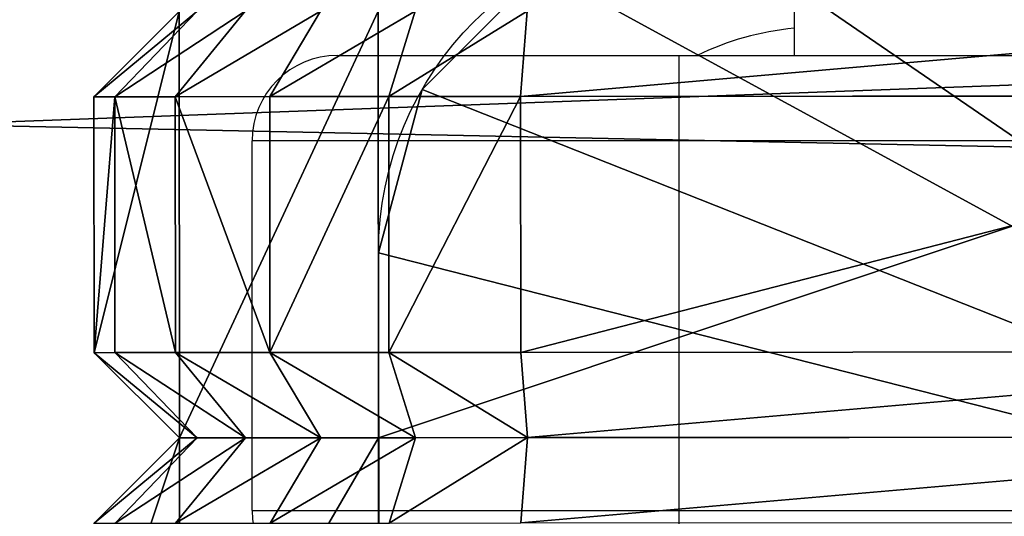
# Model space of a CAD drawing. Units: centimetres. Extents: x -213 to 216, y -184 to 183.
# Drawn here: x 27 to 30, y -32 to -31 of the extents above; entities that cross this region are included whole.
import ezdxf

# ---------------------------------------------------------------- set-up
doc = ezdxf.new("R2010")
doc.units = ezdxf.units.CM
doc.header["$LTSCALE"] = 2.54
doc.layers.get('0').update_dxf_attribs({"true_color": 0xff5454})
doc.layers.add('VP-EQ', color=7, linetype='Continuous', true_color=0x8a3492)

# ---------------------------------------------------------------- blocks, each defined once
blk = doc.blocks.new('Grupuj_24')
at = {"color": 0}
for p, q in [((0.1541, 2.425, 0), (0.1541, 2.425, 0.4)), ((0.1541, 2.425, 0), (0.1541, 2.425, 0.4)), ((0, 0.7, 0.4), (0, 1.85, 0.4)), ((0, 1.85, 0), (0, 1.85, 0.4)), ((0, 0.7, 0), (0, 1.85, 0)), ((0, 0.7, 0), (0, 1.85, 0)), ((0, 0.7, 0.4), (0, 1.85, 0.4)), ((0, 1.85, 0), (0, 1.85, 0.4))]:
    blk.add_line(p, q, dxfattribs=at)
at = {"color": 0, "extrusion": (7.2503e-15, -8.80236e-08, -1)}
for centre in [(-1.15, 1.85, 0), (-1.15, 1.85, 0), (-1.15, 1.85, -0.4), (-1.15, 1.85, -0.4), (-1.15, 1.85, 0), (-1.15, 1.85, -0.4), (-1.15, 1.85, 0), (-1.15, 1.85, -0.4)]:
    blk.add_arc(centre, 1.15, 0, 90, dxfattribs=at)
at = {"color": 0}
mesh = blk.add_polyface(dxfattribs=at)
corners = [(0, 1.85, 0), (4.5, 0.7, 0), (0, 0.7, 0), (0.1541, 2.425, 0), (0.575, 2.8459, 0), (1.15, 3), (3.477, 3), (3.9885, 2.8629, 0), (4.3629, 2.4885, 0), (4.5, 1.977, 0)]
mesh.append_faces([[corners[k] for k in face] for face in [(0, 1, 2), (1, 8, 9)]], dxfattribs={"vtx0": -1, "color": 0})
mesh.append_faces([[corners[k] for k in face] for face in [(1, 0, 3), (1, 3, 4), (1, 4, 5), (1, 5, 6), (1, 6, 7), (1, 7, 8)]], dxfattribs={"vtx0": -1, "vtx2": -1, "color": 0})
mesh = blk.add_polyface(dxfattribs=at)
corners = [(4.5, 0.7, 0.4), (0, 1.85, 0.4), (0, 0.7, 0.4), (0.1541, 2.425, 0.4), (0.575, 2.8459, 0.4), (1.15, 3, 0.4), (3.477, 3, 0.4), (3.9885, 2.8629, 0.4), (4.3629, 2.4885, 0.4), (4.5, 1.977, 0.4)]
mesh.append_faces([[corners[k] for k in face] for face in [(0, 1, 2), (8, 0, 9)]], dxfattribs={"vtx0": -1, "color": 0})
mesh.append_faces([[corners[k] for k in face] for face in [(1, 0, 3), (3, 0, 4), (4, 0, 5), (5, 0, 6), (6, 0, 7), (7, 0, 8)]], dxfattribs={"vtx0": -1, "vtx1": -1, "color": 0})
mesh = blk.add_polyface(dxfattribs=at)
corners = [(0.1541, 2.425, 0), (0.575, 2.8459, 0.4), (0.575, 2.8459, 0), (0.1541, 2.425, 0.4)]
mesh.append_faces([[corners[k] for k in face] for face in [(0, 1, 2), (1, 0, 3)]], dxfattribs={"vtx0": -1, "color": 0})
mesh = blk.add_polyface(dxfattribs=at)
corners = [(0, 1.85, 0.4), (0.1541, 2.425, 0), (0, 1.85, 0), (0.1541, 2.425, 0.4)]
mesh.append_faces([[corners[k] for k in face] for face in [(0, 1, 2), (1, 0, 3)]], dxfattribs={"vtx0": -1, "color": 0})
mesh = blk.add_polyface(dxfattribs=at)
corners = [(0, 0.4, 0.7), (0, 0.0823, 0.3421), (0, 0, 0.7), (0, 0.3421, 0.0823), (0, 0.4313, 0.5439), (0, 0.7, 0), (0, 0.5439, 0.4313), (0, 0.7, 0.4), (0, 1.85, 0), (0, 1.85, 0.4)]
mesh.append_faces([[corners[k] for k in face] for face in [(0, 1, 2), (8, 7, 9)]], dxfattribs={"vtx0": -1, "color": 0})
mesh.append_faces([[corners[k] for k in face] for face in [(1, 0, 3), (3, 4, 5), (5, 7, 8)]], dxfattribs={"vtx0": -1, "vtx1": -1, "color": 0})
mesh.append_faces([[corners[k] for k in face] for face in [(3, 0, 4), (5, 4, 6), (5, 6, 7)]], dxfattribs={"vtx0": -1, "vtx2": -1, "color": 0})
blk = doc.blocks.new('Komponent_8')
at = {"color": 253, "true_color": 0xa8a8a8}
blk.add_blockref('Grupuj_24', (0, 0, -0.6857), dxfattribs=at)
blk = doc.blocks.new('Grupuj_20')
at = {"color": 0}
for p, q in [((0.3, 1.5, 0), (0, 1.2, 0)), ((0.3, 1.5, 0), (0, 1.2, 0)), ((0, 1.2, 3.5), (0.3, 1.5, 3.4764)), ((0, 1.2, 3.5), (0.3, 1.5, 3.4764)), ((0.3623, 1.5, 3.8697), (0.0734, 1.2, 3.9635)), ((0.3623, 1.5, 3.8697), (0.0734, 1.2, 3.9635)), ((0.5322, 1.5, 4.2031), (0.2865, 1.2, 4.3817)), ((0.5322, 1.5, 4.2031), (0.2865, 1.2, 4.3817)), ((0.6183, 1.2, 4.7135), (0.7969, 1.5, 4.4678)), ((0.6183, 1.2, 4.7135), (0.7969, 1.5, 4.4678)), ((1, 0, 0), (1, 1.5)), ((1, 0, 0.4), (1, 1.5, 0.4)), ((1, 0, 0.4), (1, 1.5, 0.4)), ((1, 0, 0), (1, 1.5)), ((1.0365, 1.2, 4.9266), (1.1303, 1.5, 4.6377)), ((1.0365, 1.2, 4.9266), (1.1303, 1.5, 4.6377)), ((1.5236, 1.5, 4.7), (1.5, 1.2, 5)), ((1.5236, 1.5, 4.7), (1.5, 1.2, 5)), ((0, 0.3, 3.5), (0, 1.2, 3.5)), ((0, 1.2, 0), (0, 1.2, 3.5)), ((0, 0.3, 0), (0, 1.2, 0)), ((0, 1.2, 3.5), (0.0734, 1.2, 3.9635)), ((0, 0.3, 3.5), (0, 1.2, 3.5)), ((0, 0.3, 0), (0, 1.2, 0)), ((0, 1.2, 0), (0, 1.2, 3.5)), ((0, 1.2, 3.5), (0.0734, 1.2, 3.9635)), ((0.0734, 1.2, 3.9635), (0.2865, 1.2, 4.3817)), ((0.0734, 0.3, 3.9635), (0.0734, 1.2, 3.9635)), ((0.0734, 0.3, 3.9635), (0.0734, 1.2, 3.9635)), ((0.0734, 1.2, 3.9635), (0.2865, 1.2, 4.3817)), ((0.2865, 1.2, 4.3817), (0.6183, 1.2, 4.7135)), ((0.2865, 0.3, 4.3817), (0.2865, 1.2, 4.3817)), ((0.2865, 0.3, 4.3817), (0.2865, 1.2, 4.3817)), ((0.2865, 1.2, 4.3817), (0.6183, 1.2, 4.7135)), ((0.6183, 0.3, 4.7135), (0.6183, 1.2, 4.7135)), ((0.6183, 1.2, 4.7135), (1.0365, 1.2, 4.9266)), ((0.6183, 0.3, 4.7135), (0.6183, 1.2, 4.7135)), ((0.6183, 1.2, 4.7135), (1.0365, 1.2, 4.9266)), ((1.0365, 0.3, 4.9266), (1.0365, 1.2, 4.9266)), ((1.0365, 0.3, 4.9266), (1.0365, 1.2, 4.9266)), ((1.0365, 1.2, 4.9266), (1.5, 1.2, 5)), ((1.0365, 1.2, 4.9266), (1.5, 1.2, 5)), ((1.5, 0.3, 5), (1.5, 1.2, 5)), ((1.5, 0.3, 5), (1.5, 1.2, 5)), ((1.5, 1.2, 5), (5, 1.2, 5)), ((1.5, 1.2, 5), (5, 1.2, 5)), ((0, 0.3, 0), (0, 0.3, 3.5)), ((0, 0.3, 3.5), (0.0734, 0.3, 3.9635)), ((0.3, 0, 0), (0, 0.3, 0)), ((0, 0.3, 3.5), (0.0734, 0.3, 3.9635)), ((0.3, 0, 3.4764), (0, 0.3, 3.5)), ((0.3, 0, 3.4764), (0, 0.3, 3.5)), ((0, 0.3, 0), (0, 0.3, 3.5)), ((0.3, 0, 0), (0, 0.3, 0)), ((0.0734, 0.3, 3.9635), (0.2865, 0.3, 4.3817)), ((0.0734, 0.3, 3.9635), (0.3623, 0, 3.8697)), ((0.0734, 0.3, 3.9635), (0.2865, 0.3, 4.3817)), ((0.0734, 0.3, 3.9635), (0.3623, 0, 3.8697)), ((0.5322, 0, 4.2031), (0.2865, 0.3, 4.3817)), ((0.2865, 0.3, 4.3817), (0.6183, 0.3, 4.7135)), ((0.2865, 0.3, 4.3817), (0.6183, 0.3, 4.7135)), ((0.5322, 0, 4.2031), (0.2865, 0.3, 4.3817)), ((0.6183, 0.3, 4.7135), (1.0365, 0.3, 4.9266)), ((0.6183, 0.3, 4.7135), (0.7969, 0, 4.4678)), ((0.6183, 0.3, 4.7135), (1.0365, 0.3, 4.9266)), ((0.6183, 0.3, 4.7135), (0.7969, 0, 4.4678)), ((1.0365, 0.3, 4.9266), (1.5, 0.3, 5)), ((1.0365, 0.3, 4.9266), (1.5, 0.3, 5)), ((1.0365, 0.3, 4.9266), (1.1303, 0, 4.6377)), ((1.0365, 0.3, 4.9266), (1.1303, 0, 4.6377)), ((1.5, 0.3, 5), (5, 0.3, 5)), ((1.5, 0.3, 5), (1.5236, 0, 4.7)), ((1.5, 0.3, 5), (5, 0.3, 5)), ((1.5, 0.3, 5), (1.5236, 0, 4.7)), ((0.3623, 0, 3.8697), (0.3, 0, 3.4764)), ((0.3, 0, 3.4764), (0.3, 0, 0)), ((0.3, 0, 0), (1, 0, 0)), ((0.3, 0, 0), (1, 0, 0)), ((0.3623, 0, 3.8697), (0.3, 0, 3.4764)), ((0.3, 0, 3.4764), (0.3, 0, 0)), ((0.5322, 0, 4.2031), (0.3623, 0, 3.8697)), ((0.5322, 0, 4.2031), (0.3623, 0, 3.8697)), ((0.7969, 0, 4.4678), (0.5322, 0, 4.2031)), ((0.7969, 0, 4.4678), (0.5322, 0, 4.2031)), ((1.1303, 0, 4.6377), (0.7969, 0, 4.4678)), ((1.1303, 0, 4.6377), (0.7969, 0, 4.4678)), ((1, 0, 0.4), (1, 0, 0)), ((1, 0, 0.4), (1, 0, 0)), ((1, 0, 0.4), (5.5, 0, 0.4)), ((1, 0, 0.4), (5.5, 0, 0.4)), ((1.5236, 0, 4.7), (1.1303, 0, 4.6377)), ((1.5236, 0, 4.7), (1.1303, 0, 4.6377)), ((4.9764, 0, 4.7), (1.5236, 0, 4.7)), ((4.9764, 0, 4.7), (1.5236, 0, 4.7))]:
    blk.add_line(p, q, dxfattribs=at)
mesh = blk.add_polyface(dxfattribs=at)
corners = [(0.3, 1.5, 0), (0, 0.3, 0), (0, 1.2, 0), (0.3, 0, 0), (1, 1.5), (1, 0, 0)]
mesh.append_faces([[corners[k] for k in face] for face in [(0, 1, 2), (3, 4, 5)]], dxfattribs={"vtx0": -1, "color": 0})
mesh.append_faces([[corners[k] for k in face] for face in [(1, 0, 3)]], dxfattribs={"vtx0": -1, "vtx1": -1, "color": 0})
mesh.append_faces([[corners[k] for k in face] for face in [(3, 0, 4)]], dxfattribs={"vtx0": -1, "vtx2": -1, "color": 0})
mesh = blk.add_polyface(dxfattribs=at)
corners = [(0, 1.2, 3.5), (0.3, 1.5, 0), (0, 1.2, 0), (0.3, 1.5, 3.4764)]
mesh.append_faces([[corners[k] for k in face] for face in [(0, 1, 2), (1, 0, 3)]], dxfattribs={"vtx0": -1, "color": 0})
mesh = blk.add_polyface(dxfattribs=at)
corners = [(0, 1.2, 3.5), (0.3623, 1.5, 3.8697), (0.3, 1.5, 3.4764), (0.0734, 1.2, 3.9635)]
mesh.append_faces([[corners[k] for k in face] for face in [(0, 1, 2), (1, 0, 3)]], dxfattribs={"vtx0": -1, "color": 0})
mesh = blk.add_polyface(dxfattribs=at)
corners = [(0.0734, 1.2, 3.9635), (0.5322, 1.5, 4.2031), (0.3623, 1.5, 3.8697), (0.2865, 1.2, 4.3817)]
mesh.append_faces([[corners[k] for k in face] for face in [(0, 1, 2), (1, 0, 3)]], dxfattribs={"vtx0": -1, "color": 0})
mesh = blk.add_polyface(dxfattribs=at)
corners = [(0.2865, 1.2, 4.3817), (0.7969, 1.5, 4.4678), (0.5322, 1.5, 4.2031), (0.6183, 1.2, 4.7135)]
mesh.append_faces([[corners[k] for k in face] for face in [(0, 1, 2), (1, 0, 3)]], dxfattribs={"vtx0": -1, "color": 0})
mesh = blk.add_polyface(dxfattribs=at)
corners = [(0.6183, 1.2, 4.7135), (1.1303, 1.5, 4.6377), (0.7969, 1.5, 4.4678), (1.0365, 1.2, 4.9266)]
mesh.append_faces([[corners[k] for k in face] for face in [(0, 1, 2), (1, 0, 3)]], dxfattribs={"vtx0": -1, "color": 0})
mesh = blk.add_polyface(dxfattribs=at)
corners = [(1, 1.5), (1, 0, 0.4), (1, 0, 0), (1, 1.5, 0.4)]
mesh.append_faces([[corners[k] for k in face] for face in [(0, 1, 2), (1, 0, 3)]], dxfattribs={"vtx0": -1, "color": 0})
mesh = blk.add_polyface(dxfattribs=at)
corners = [(5.5, 1.5, 0.4), (1, 0, 0.4), (1, 1.5, 0.4), (5.5, 0, 0.4)]
mesh.append_faces([[corners[k] for k in face] for face in [(0, 1, 2), (1, 0, 3)]], dxfattribs={"vtx0": -1, "color": 0})
mesh = blk.add_polyface(dxfattribs=at)
corners = [(1.0365, 1.2, 4.9266), (1.5236, 1.5, 4.7), (1.1303, 1.5, 4.6377), (1.5, 1.2, 5)]
mesh.append_faces([[corners[k] for k in face] for face in [(0, 1, 2), (1, 0, 3)]], dxfattribs={"vtx0": -1, "color": 0})
mesh = blk.add_polyface(dxfattribs=at)
corners = [(1.5, 1.2, 5), (4.9764, 1.5, 4.7), (1.5236, 1.5, 4.7), (5, 1.2, 5)]
mesh.append_faces([[corners[k] for k in face] for face in [(0, 1, 2), (1, 0, 3)]], dxfattribs={"vtx0": -1, "color": 0})
at = {"color": 18, "true_color": 0x010101}
mesh = blk.add_polyface(dxfattribs=at)
corners = [(0, 0.3, 3.5), (0, 1.2, 0), (0, 0.3, 0), (0, 1.2, 3.5)]
mesh.append_faces([[corners[k] for k in face] for face in [(0, 1, 2), (1, 0, 3)]], dxfattribs={"vtx0": -1, "color": 18})
mesh = blk.add_polyface(dxfattribs=at)
corners = [(0.0734, 1.2, 3.9635), (0, 0.3, 3.5), (0.0734, 0.3, 3.9635), (0, 1.2, 3.5)]
mesh.append_faces([[corners[k] for k in face] for face in [(0, 1, 2), (1, 0, 3)]], dxfattribs={"vtx0": -1, "color": 18})
mesh = blk.add_polyface(dxfattribs=at)
corners = [(0.2865, 0.3, 4.3817), (0.0734, 1.2, 3.9635), (0.0734, 0.3, 3.9635), (0.2865, 1.2, 4.3817)]
mesh.append_faces([[corners[k] for k in face] for face in [(0, 1, 2), (1, 0, 3)]], dxfattribs={"vtx0": -1, "color": 18})
mesh = blk.add_polyface(dxfattribs=at)
corners = [(0.6183, 0.3, 4.7135), (0.2865, 1.2, 4.3817), (0.2865, 0.3, 4.3817), (0.6183, 1.2, 4.7135)]
mesh.append_faces([[corners[k] for k in face] for face in [(0, 1, 2), (1, 0, 3)]], dxfattribs={"vtx0": -1, "color": 18})
mesh = blk.add_polyface(dxfattribs=at)
corners = [(0.6183, 0.3, 4.7135), (1.0365, 1.2, 4.9266), (0.6183, 1.2, 4.7135), (1.0365, 0.3, 4.9266)]
mesh.append_faces([[corners[k] for k in face] for face in [(0, 1, 2), (1, 0, 3)]], dxfattribs={"vtx0": -1, "color": 18})
mesh = blk.add_polyface(dxfattribs=at)
corners = [(1.0365, 0.3, 4.9266), (1.5, 1.2, 5), (1.0365, 1.2, 4.9266), (1.5, 0.3, 5)]
mesh.append_faces([[corners[k] for k in face] for face in [(0, 1, 2), (1, 0, 3)]], dxfattribs={"vtx0": -1, "color": 18})
mesh = blk.add_polyface(dxfattribs=at)
corners = [(1.5, 0.3, 5), (5, 1.2, 5), (1.5, 1.2, 5), (5, 0.3, 5)]
mesh.append_faces([[corners[k] for k in face] for face in [(0, 1, 2), (1, 0, 3)]], dxfattribs={"vtx0": -1, "color": 18})
at = {"color": 0}
mesh = blk.add_polyface(dxfattribs=at)
corners = [(0.3623, 0, 3.8697), (0, 0.3, 3.5), (0.3, 0, 3.4764), (0.0734, 0.3, 3.9635)]
mesh.append_faces([[corners[k] for k in face] for face in [(0, 1, 2), (1, 0, 3)]], dxfattribs={"vtx0": -1, "color": 0})
mesh = blk.add_polyface(dxfattribs=at)
corners = [(0.3, 0, 0), (0, 0.3, 3.5), (0, 0.3, 0), (0.3, 0, 3.4764)]
mesh.append_faces([[corners[k] for k in face] for face in [(0, 1, 2), (1, 0, 3)]], dxfattribs={"vtx0": -1, "color": 0})
mesh = blk.add_polyface(dxfattribs=at)
corners = [(0.5322, 0, 4.2031), (0.0734, 0.3, 3.9635), (0.3623, 0, 3.8697), (0.2865, 0.3, 4.3817)]
mesh.append_faces([[corners[k] for k in face] for face in [(0, 1, 2), (1, 0, 3)]], dxfattribs={"vtx0": -1, "color": 0})
mesh = blk.add_polyface(dxfattribs=at)
corners = [(0.7969, 0, 4.4678), (0.2865, 0.3, 4.3817), (0.5322, 0, 4.2031), (0.6183, 0.3, 4.7135)]
mesh.append_faces([[corners[k] for k in face] for face in [(0, 1, 2), (1, 0, 3)]], dxfattribs={"vtx0": -1, "color": 0})
mesh = blk.add_polyface(dxfattribs=at)
corners = [(1.1303, 0, 4.6377), (0.6183, 0.3, 4.7135), (0.7969, 0, 4.4678), (1.0365, 0.3, 4.9266)]
mesh.append_faces([[corners[k] for k in face] for face in [(0, 1, 2), (1, 0, 3)]], dxfattribs={"vtx0": -1, "color": 0})
mesh = blk.add_polyface(dxfattribs=at)
corners = [(1.5236, 0, 4.7), (1.0365, 0.3, 4.9266), (1.1303, 0, 4.6377), (1.5, 0.3, 5)]
mesh.append_faces([[corners[k] for k in face] for face in [(0, 1, 2), (1, 0, 3)]], dxfattribs={"vtx0": -1, "color": 0})
mesh = blk.add_polyface(dxfattribs=at)
corners = [(1.5236, 0, 4.7), (5, 0.3, 5), (1.5, 0.3, 5), (4.9764, 0, 4.7)]
mesh.append_faces([[corners[k] for k in face] for face in [(0, 1, 2), (1, 0, 3)]], dxfattribs={"vtx0": -1, "color": 0})
mesh = blk.add_polyface(dxfattribs=at)
corners = [(6.2, 0, 3.4764), (5.5, 0, 0), (6.2, 0, 0), (5.5, 0, 0.4), (0.3, 0, 3.4764), (0.3623, 0, 3.8697), (6.1377, 0, 3.8697), (0.5322, 0, 4.2031), (5.9678, 0, 4.2031), (0.7969, 0, 4.4678), (5.7031, 0, 4.4678), (1.1303, 0, 4.6377), (5.3697, 0, 4.6377), (1.5236, 0, 4.7), (4.9764, 0, 4.7), (1, 0, 0.4), (0.3, 0, 0), (1, 0, 0)]
mesh.append_faces([[corners[k] for k in face] for face in [(0, 1, 2), (13, 12, 14), (15, 16, 17)]], dxfattribs={"vtx0": -1, "color": 0})
mesh.append_faces([[corners[k] for k in face] for face in [(1, 0, 3), (4, 0, 5), (5, 6, 7), (7, 8, 9), (9, 10, 11), (11, 12, 13), (16, 15, 4)]], dxfattribs={"vtx0": -1, "vtx1": -1, "color": 0})
mesh.append_faces([[corners[k] for k in face] for face in [(3, 0, 4)]], dxfattribs={"vtx0": -1, "vtx1": -1, "vtx2": -1, "color": 0})
mesh.append_faces([[corners[k] for k in face] for face in [(5, 0, 6), (7, 6, 8), (9, 8, 10), (11, 10, 12), (4, 15, 3)]], dxfattribs={"vtx0": -1, "vtx2": -1, "color": 0})
blk = doc.blocks.new('Komponent_2')
at = {"color": 18, "true_color": 0x040404}
blk.add_blockref('Grupuj_20', (0, -0.3, 0), dxfattribs=at)
blk = doc.blocks.new('Grupuj_25')
at = {"color": 0}
for p, q in [((0.3, 1.2, 0), (0, 0.9, 0)), ((0.3, 1.2, 0), (0, 0.9, 0)), ((0, 0.9, 3.5), (0.3, 1.2, 3.4764)), ((0, 0.9, 3.5), (0.3, 1.2, 3.4764)), ((0.3623, 1.2, 3.8697), (0.0734, 0.9, 3.9635)), ((0.3623, 1.2, 3.8697), (0.0734, 0.9, 3.9635)), ((0.5322, 1.2, 4.2031), (0.2865, 0.9, 4.3817)), ((0.5322, 1.2, 4.2031), (0.2865, 0.9, 4.3817)), ((0.3, 1.2, 0), (1, 1.2)), ((0.3, 1.2, 3.4764), (0.3, 1.2, 0)), ((0.3623, 1.2, 3.8697), (0.3, 1.2, 3.4764)), ((0.3, 1.2, 0), (1, 1.2)), ((0.3, 1.2, 3.4764), (0.3, 1.2, 0)), ((0.3623, 1.2, 3.8697), (0.3, 1.2, 3.4764)), ((0.5322, 1.2, 4.2031), (0.3623, 1.2, 3.8697)), ((0.5322, 1.2, 4.2031), (0.3623, 1.2, 3.8697)), ((0.7969, 1.2, 4.4678), (0.5322, 1.2, 4.2031)), ((0.7969, 1.2, 4.4678), (0.5322, 1.2, 4.2031)), ((0.6183, 0.9, 4.7135), (0.7969, 1.2, 4.4678)), ((0.6183, 0.9, 4.7135), (0.7969, 1.2, 4.4678)), ((1.1303, 1.2, 4.6377), (0.7969, 1.2, 4.4678)), ((1.1303, 1.2, 4.6377), (0.7969, 1.2, 4.4678)), ((1, 0, 0), (1, 1.2)), ((1, 1.2), (1, 1.2, 0.4)), ((1, 0.4, 0.4), (1, 1.2, 0.4)), ((1, 0, 0), (1, 1.2)), ((1, 0.4, 0.4), (1, 1.2, 0.4)), ((1, 1.2, 0.4), (5.5, 1.2, 0.4)), ((1, 1.2, 0.4), (5.5, 1.2, 0.4)), ((1, 1.2), (1, 1.2, 0.4)), ((1.0365, 0.9, 4.9266), (1.1303, 1.2, 4.6377)), ((1.0365, 0.9, 4.9266), (1.1303, 1.2, 4.6377)), ((1.5236, 1.2, 4.7), (1.1303, 1.2, 4.6377)), ((1.5236, 1.2, 4.7), (1.1303, 1.2, 4.6377)), ((1.5236, 1.2, 4.7), (1.5, 0.9, 5)), ((1.5236, 1.2, 4.7), (1.5, 0.9, 5)), ((4.9764, 1.2, 4.7), (1.5236, 1.2, 4.7)), ((4.9764, 1.2, 4.7), (1.5236, 1.2, 4.7))]:
    blk.add_line(p, q, dxfattribs=at)
mesh = blk.add_polyface(dxfattribs=at)
corners = [(0.3, 1.2, 0), (0, 0.3, 0), (0, 0.9, 0), (0.3, 0, 0), (1, 1.2), (1, 0, 0)]
mesh.append_faces([[corners[k] for k in face] for face in [(0, 1, 2), (3, 4, 5)]], dxfattribs={"vtx0": -1, "color": 0})
mesh.append_faces([[corners[k] for k in face] for face in [(1, 0, 3)]], dxfattribs={"vtx0": -1, "vtx1": -1, "color": 0})
mesh.append_faces([[corners[k] for k in face] for face in [(3, 0, 4)]], dxfattribs={"vtx0": -1, "vtx2": -1, "color": 0})
mesh = blk.add_polyface(dxfattribs=at)
corners = [(0, 0.9, 3.5), (0.3, 1.2, 0), (0, 0.9, 0), (0.3, 1.2, 3.4764)]
mesh.append_faces([[corners[k] for k in face] for face in [(0, 1, 2), (1, 0, 3)]], dxfattribs={"vtx0": -1, "color": 0})
mesh = blk.add_polyface(dxfattribs=at)
corners = [(0, 0.9, 3.5), (0.3623, 1.2, 3.8697), (0.3, 1.2, 3.4764), (0.0734, 0.9, 3.9635)]
mesh.append_faces([[corners[k] for k in face] for face in [(0, 1, 2), (1, 0, 3)]], dxfattribs={"vtx0": -1, "color": 0})
mesh = blk.add_polyface(dxfattribs=at)
corners = [(0.0734, 0.9, 3.9635), (0.5322, 1.2, 4.2031), (0.3623, 1.2, 3.8697), (0.2865, 0.9, 4.3817)]
mesh.append_faces([[corners[k] for k in face] for face in [(0, 1, 2), (1, 0, 3)]], dxfattribs={"vtx0": -1, "color": 0})
mesh = blk.add_polyface(dxfattribs=at)
corners = [(0.2865, 0.9, 4.3817), (0.7969, 1.2, 4.4678), (0.5322, 1.2, 4.2031), (0.6183, 0.9, 4.7135)]
mesh.append_faces([[corners[k] for k in face] for face in [(0, 1, 2), (1, 0, 3)]], dxfattribs={"vtx0": -1, "color": 0})
mesh = blk.add_polyface(dxfattribs=at)
corners = [(0.3, 1.2, 0), (1, 1.2, 0.4), (1, 1.2), (0.3, 1.2, 3.4764), (5.5, 1.2, 0.4), (5.5, 1.2, 0), (6.2, 1.2, 3.4764), (6.2, 1.2, 0), (0.3623, 1.2, 3.8697), (6.1377, 1.2, 3.8697), (0.5322, 1.2, 4.2031), (5.9678, 1.2, 4.2031), (0.7969, 1.2, 4.4678), (5.7031, 1.2, 4.4678), (1.1303, 1.2, 4.6377), (5.3697, 1.2, 4.6377), (1.5236, 1.2, 4.7), (4.9764, 1.2, 4.7)]
mesh.append_faces([[corners[k] for k in face] for face in [(0, 1, 2), (5, 6, 7), (15, 16, 17)]], dxfattribs={"vtx0": -1, "color": 0})
mesh.append_faces([[corners[k] for k in face] for face in [(1, 3, 4), (6, 8, 9), (9, 10, 11), (11, 12, 13), (13, 14, 15)]], dxfattribs={"vtx0": -1, "vtx1": -1, "color": 0})
mesh.append_faces([[corners[k] for k in face] for face in [(6, 4, 3)]], dxfattribs={"vtx0": -1, "vtx1": -1, "vtx2": -1, "color": 0})
mesh.append_faces([[corners[k] for k in face] for face in [(1, 0, 3), (6, 5, 4), (6, 3, 8), (9, 8, 10), (11, 10, 12), (13, 12, 14), (15, 14, 16)]], dxfattribs={"vtx0": -1, "vtx2": -1, "color": 0})
mesh = blk.add_polyface(dxfattribs=at)
corners = [(0.6183, 0.9, 4.7135), (1.1303, 1.2, 4.6377), (0.7969, 1.2, 4.4678), (1.0365, 0.9, 4.9266)]
mesh.append_faces([[corners[k] for k in face] for face in [(0, 1, 2), (1, 0, 3)]], dxfattribs={"vtx0": -1, "color": 0})
mesh = blk.add_polyface(dxfattribs=at)
corners = [(1, 0, 0), (1, 0.4, 3.0015), (1, 0, 3.0015), (1, 0.4, 0.4), (1, 1.2), (1, 1.2, 0.4)]
mesh.append_faces([[corners[k] for k in face] for face in [(0, 1, 2), (3, 4, 5)]], dxfattribs={"vtx0": -1, "color": 0})
mesh.append_faces([[corners[k] for k in face] for face in [(1, 0, 3)]], dxfattribs={"vtx0": -1, "vtx1": -1, "color": 0})
mesh.append_faces([[corners[k] for k in face] for face in [(3, 0, 4)]], dxfattribs={"vtx0": -1, "vtx2": -1, "color": 0})
mesh = blk.add_polyface(dxfattribs=at)
corners = [(5.5, 1.2, 0.4), (1, 0.4, 0.4), (1, 1.2, 0.4), (5.5, 0.4, 0.4)]
mesh.append_faces([[corners[k] for k in face] for face in [(0, 1, 2), (1, 0, 3)]], dxfattribs={"vtx0": -1, "color": 0})
mesh = blk.add_polyface(dxfattribs=at)
corners = [(1.0365, 0.9, 4.9266), (1.5236, 1.2, 4.7), (1.1303, 1.2, 4.6377), (1.5, 0.9, 5)]
mesh.append_faces([[corners[k] for k in face] for face in [(0, 1, 2), (1, 0, 3)]], dxfattribs={"vtx0": -1, "color": 0})
mesh = blk.add_polyface(dxfattribs=at)
corners = [(1.5, 0.9, 5), (4.9764, 1.2, 4.7), (1.5236, 1.2, 4.7), (5, 0.9, 5)]
mesh.append_faces([[corners[k] for k in face] for face in [(0, 1, 2), (1, 0, 3)]], dxfattribs={"vtx0": -1, "color": 0})
blk = doc.blocks.new('Komponent_7')
at = {"color": 18, "true_color": 0x040404}
blk.add_blockref('Grupuj_25', (0, 0), dxfattribs=at)
blk = doc.blocks.new('Grupuj_21')
at = {"color": 0, "extrusion": (1.00585e-21, 6.35275e-22, -1), "zscale": -1, "rotation": 359.9999999999999}
blk.add_blockref('Komponent_8', (-5.5, 0.327, -0.6857), dxfattribs=at)
at = {"color": 0, "extrusion": (8.47033e-22, 5.82335e-22, -1), "zscale": -1, "rotation": 359.9999999999999}
blk.add_blockref('Komponent_2', (-6.5, 1.827, 0), dxfattribs=at)
at = {"color": 0, "extrusion": (1.00585e-21, 5.29396e-23, -1), "zscale": -1, "rotation": 359.9999999999999}
blk.add_blockref('Komponent_7', (-6.5, 0.327, 0), dxfattribs=at)
blk = doc.blocks.new('Komponent_4')
at = {"color": 0}
blk.add_blockref('Grupuj_21', (0, 0), dxfattribs=at)
blk = doc.blocks.new('Grupuj_23')
at = {"color": 0}
mesh = blk.add_polyface(dxfattribs=at)
corners = [(0, 0, 0.2849), (-60, 4.2849, 0.2849), (-60, 0, 0.2849), (0, 3, 0.2849), (0, 4.2849, 0.2849), (0, 4, 0.2849)]
mesh.append_faces([[corners[k] for k in face] for face in [(0, 1, 2)]], dxfattribs={"vtx0": -1, "color": 0})
mesh.append_faces([[corners[k] for k in face] for face in [(1, 3, 4)]], dxfattribs={"vtx0": -1, "vtx1": -1, "color": 0})
mesh.append_faces([[corners[k] for k in face] for face in [(1, 0, 3)]], dxfattribs={"vtx0": -1, "vtx2": -1, "color": 0})
mesh.append_faces([[corners[k] for k in face] for face in [(5, 4, 3)]], dxfattribs={"vtx1": -1, "color": 0})
mesh = blk.add_polyface(dxfattribs=at)
corners = [(0, 4), (0, 3), (0, 4.2849), (-60, 4.2849), (0, 0), (-60, 0)]
mesh.append_faces([[corners[k] for k in face] for face in [(3, 4, 5)]], dxfattribs={"vtx0": -1, "color": 0})
mesh.append_faces([[corners[k] for k in face] for face in [(4, 3, 1)]], dxfattribs={"vtx0": -1, "vtx1": -1, "color": 0})
mesh.append_faces([[corners[k] for k in face] for face in [(1, 3, 2)]], dxfattribs={"vtx0": -1, "vtx2": -1, "color": 0})
mesh.append_faces([[corners[k] for k in face] for face in [(0, 1, 2)]], dxfattribs={"vtx1": -1, "color": 0})
blk = doc.blocks.new('Komponent_3')
at = {"color": 253, "true_color": 0xa8a8a8, "extrusion": (0, 0, -1), "zscale": -1, "rotation": 270.0000000000023}
blk.add_blockref('Grupuj_23', (-67.8457, 33.9409), dxfattribs=at)
blk = doc.blocks.new('Grupuj_19')
at = {"color": 0}
mesh = blk.add_polyface(dxfattribs=at)
corners = [(123.5969, 63.5607, 1.2), (4.2849, 67.8457, 1.2), (4.2849, 63.5607, 1.2), (123.5969, 67.8457, 1.2)]
mesh.append_faces([[corners[k] for k in face] for face in [(0, 1, 2), (1, 0, 3)]], dxfattribs={"vtx0": -1, "color": 0})
mesh = blk.add_polyface(dxfattribs=at)
corners = [(123.5969, 67.8457), (4.2849, 63.5607), (4.2849, 67.8457), (123.5969, 63.5607)]
mesh.append_faces([[corners[k] for k in face] for face in [(0, 1, 2), (1, 0, 3)]], dxfattribs={"vtx0": -1, "color": 0})
blk = doc.blocks.new('Grupuj_2')
at = {"color": 0, "extrusion": (0, 0, -1), "zscale": -1}
for name, p, rotation in [('Komponent_3', (0.0033, 127.8785, -88.7748), 179.955571910079), ('Komponent_4', (-67.4138, 97.2136, -90.2716), 269.955571910079)]:
    blk.add_blockref(name, p, dxfattribs=dict(at, rotation=rotation))
at = {"color": 153, "true_color": 0x6495eb, "rotation": 270.044428089921}
blk.add_blockref('Grupuj_19', (-0.0033, 127.8785, 89.0597), dxfattribs=at)
at = {"color": 0, "rotation": 0.04442808992104928}
blk.add_blockref('Komponent_3', (0.0958, -0.0033, 88.7748), dxfattribs=at)
blk = doc.blocks.new('WP2824')
at = {"color": 7, "linetype": 'Continuous', "lineweight": 25}
for p, q in [((243.3526, 109.9892), (243.3526, 92.8494)), ((241.7476, 92.8494), (242.9476, 92.8494)), ((242.9476, 92.8494), (242.9476, 92.5494)), ((242.9476, 92.8494), (246.4476, 92.8494)), ((242.9476, 92.5494), (241.4476, 92.5494)), ((241.4476, 91.2494), (241.4476, 92.5494)), ((242.9476, 92.5494), (242.9476, 91.2494)), ((246.4476, 92.5494), (242.9476, 92.5494)), ((241.4476, 91.2494), (242.9476, 91.2494)), ((242.9476, 91.2494), (242.9476, 90.9494)), ((242.9476, 91.2494), (246.4476, 91.2494))]:
    blk.add_line(p, q, dxfattribs=at)
for centre, radius, start, end in [((243.4476, 91.9494), 1, 95.4513, 115.8419), ((241.7476, 92.5494), 0.3, 90, 180), ((241.7476, 91.2494), 0.3, 180, 270)]:
    blk.add_arc(centre, radius, start, end, dxfattribs=at)
blk = doc.blocks.new('WP2824_2D')
at = {"layer": 'VP-EQ'}
blk.add_blockref('WP2824', (110.376, 100.9396), dxfattribs=at)

msp = doc.modelspace()

# ---------------------------------------------------------------- block references
at = {"layer": 'VP-EQ', "color": 0}
msp.add_blockref('WP2824_2D', (-324.4384, -224.4216), dxfattribs=at)
at = {"layer": 'VP-EQ', "color": 0, "rotation": 270}
msp.add_blockref('Grupuj_2', (-63.8826, 33.914), dxfattribs=at)

doc.saveas('drawing.dxf')
